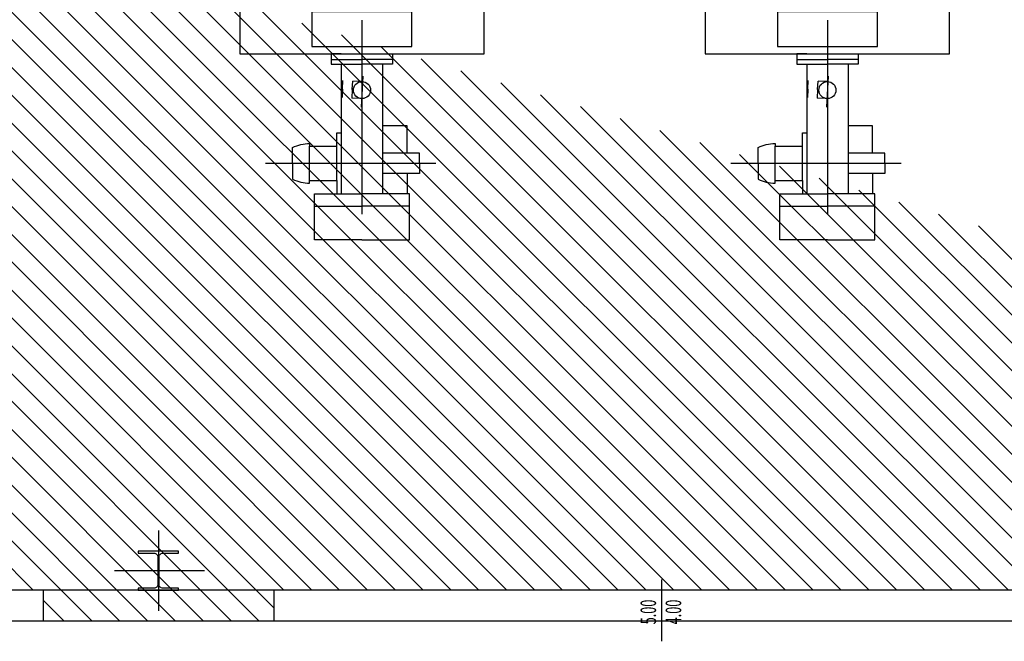
# Model space of a CAD drawing. Units: millimetres. Extents: x 330 to 448, y 129 to 159.
# Drawn here: x 421 to 428, y 141 to 145 of the extents above; entities that cross this region are included whole.
import ezdxf

# ---------------------------------------------------------------- set-up
doc = ezdxf.new("R2010")
doc.units = ezdxf.units.MM
doc.linetypes.add('MITTE', pattern=[2, 1.25, -0.25, 0.25, -0.25])
doc.linetypes.add('TRATTO-PUNTO', pattern=[1, 0.5, -0.25, 0, -0.25])
doc.layers.add('AZ CALDAIA', color=7, linetype='Continuous')

msp = doc.modelspace()

# ---------------------------------------------------------------- hatches: boundary and pattern name
at = {"layer": 'AZ CALDAIA'}
h = msp.add_hatch(dxfattribs=at)
h.set_pattern_fill('ANSI31', scale=0.04, angle=90, style=0)
h.set_pattern_definition([(135, (368.32724, 130.5954), (-0.08980256, -0.08980256), [])])
h.paths.add_polyline_path([(413.3882, 151.5954), (413.3882, 151.3954), (413.8272, 151.3954), (415.0972, 151.3954), (416.1772, 151.3954), (435.2272, 151.3954), (435.2272, 141.1954), (434.3442, 141.1954), (434.3442, 140.9954), (435.4272, 140.9954), (435.4272, 151.5954)])
edge = h.paths.add_edge_path()
edge.add_line((435.2272, 141.1954), (402.2272, 141.1954))
edge.add_line((402.2272, 151.5954), (402.2272, 140.9954))
edge.add_line((435.4272, 140.9954), (402.2272, 140.9954))
edge.add_line((403.9002, 140.9954), (403.9002, 141.1954))
edge = h.paths.add_edge_path(flags=17)
edge.add_line((404.3272, 151.5954), (407.7772, 151.5954))
edge.add_line((402.2272, 151.5954), (411.2272, 151.5954))
edge.add_line((402.2272, 151.5954), (402.2272, 140.9954))
edge.add_line((402.2272, 151.3954), (410.5172, 151.3954))
edge.add_line((404.5372, 151.3954), (404.5372, 151.5954))
edge = h.paths.add_edge_path()
edge.add_line((415.0972, 151.3954), (415.0972, 141.1954))
edge.add_line((415.0972, 151.3954), (413.6272, 151.3954))
edge.add_line((414.8972, 147.4954), (414.8972, 151.3954))
edge.add_line((410.7172, 147.4954), (414.8972, 147.4954))
edge.add_line((410.7172, 149.9954), (410.7172, 147.4954))
edge.add_line((410.7172, 149.9954), (412.1882, 149.9954))
edge.add_line((412.1882, 151.5954), (412.1882, 149.9954))
edge.add_line((411.9882, 151.5954), (412.1882, 151.5954))
edge.add_line((411.9882, 151.5954), (411.9882, 150.1954))
edge.add_line((410.7172, 150.1954), (411.9882, 150.1954))
edge.add_line((410.7172, 151.3954), (410.7172, 150.1954))
edge.add_line((410.7172, 151.3954), (410.8272, 151.3954))
edge.add_line((410.8272, 151.3954), (411.2272, 151.3954))
edge.add_line((411.2272, 151.3954), (411.2272, 151.5954))
edge.add_line((402.2272, 151.5954), (411.2272, 151.5954))
edge.add_line((406.7372, 151.3954), (406.7372, 151.5954))
edge.add_line((402.2272, 151.3954), (410.5172, 151.3954))
edge.add_line((410.5172, 151.3954), (410.5172, 147.4954))
edge.add_line((405.3272, 147.4954), (410.5172, 147.4954))
edge.add_line((402.2272, 147.4954), (405.3272, 147.4954))
edge.add_line((402.2272, 151.3954), (402.2272, 141.1954))
edge.add_line((414.8972, 147.2954), (402.2272, 147.2954))
edge.add_line((414.8972, 141.1954), (414.8972, 147.2954))
edge.add_line((435.2272, 141.1954), (402.2272, 141.1954))
h.paths.add_polyline_path([(429.3442, 140.9954), (429.3442, 141.1954), (429.3442, 141.1954), (427.8582, 141.1954), (427.8582, 141.1954), (427.8582, 140.9954), (427.8582, 140.9954)])
h.paths.add_polyline_path([(422.8582, 140.9954), (422.8582, 141.1954), (422.8582, 141.1954), (421.3722, 141.1954), (421.3722, 141.1954), (421.3722, 140.9954), (421.3722, 140.9954)])
h.paths.add_polyline_path([(416.3722, 140.9954), (416.3722, 141.1954), (416.3722, 141.1954), (407.9002, 141.1954), (407.9002, 141.1954), (407.9002, 140.9954), (407.9002, 140.9954)])

# ---------------------------------------------------------------- linework, layer by layer
at = {"layer": 'AZ CALDAIA', "color": 7}
for p, q in [((422.6397, 148.2985), (422.6397, 144.6535)), ((424.2147, 144.6535), (424.2147, 148.2985)), ((425.6397, 148.2985), (425.6397, 144.6535)), ((427.2147, 144.6535), (427.2147, 148.2985)), ((422.6397, 144.6535), (424.2147, 144.6535)), ((423.2941, 144.6535), (423.2295, 144.6535)), ((423.2295, 144.6535), (423.2295, 144.5878)), ((423.5603, 144.6535), (423.625, 144.6535)), ((423.625, 144.6535), (423.625, 144.5878)), ((425.6397, 144.6535), (427.2147, 144.6535)), ((426.2941, 144.6535), (426.2295, 144.6535)), ((426.2295, 144.6535), (426.2295, 144.5878)), ((426.5603, 144.6535), (426.625, 144.6535)), ((426.625, 144.6535), (426.625, 144.5878)), ((423.2295, 144.6179), (423.4272, 144.6179)), ((423.2295, 144.5878), (423.4272, 144.5878)), ((423.2941, 144.5878), (423.2941, 143.7518)), ((423.625, 144.6179), (423.4272, 144.6179)), ((423.625, 144.5878), (423.4272, 144.5878)), ((423.5603, 144.5878), (423.5603, 143.7518)), ((426.2295, 144.6179), (426.4272, 144.6179)), ((426.2295, 144.5878), (426.4272, 144.5878)), ((426.2941, 144.5878), (426.2941, 143.7518)), ((426.625, 144.6179), (426.4272, 144.6179)), ((426.625, 144.5878), (426.4272, 144.5878)), ((426.5603, 144.5878), (426.5603, 143.7518)), ((423.2662, 144.144), (423.2941, 144.144)), ((423.2662, 144.144), (423.2941, 144.144)), ((423.7189, 144.1887), (423.5603, 144.1887)), ((423.7189, 144.0133), (423.7189, 144.1887)), ((426.2662, 144.144), (426.2941, 144.144)), ((426.2662, 144.144), (426.2941, 144.144)), ((426.7189, 144.1887), (426.5603, 144.1887)), ((426.7189, 144.0133), (426.7189, 144.1887)), ((423.0897, 143.8376), (423.0897, 144.0583)), ((423.2662, 143.8376), (423.2662, 144.0583)), ((423.7972, 144.0133), (423.5603, 144.0133)), ((423.7972, 143.9479), (423.7972, 144.0133)), ((426.0897, 143.8376), (426.0897, 144.0583)), ((426.2662, 143.8376), (426.2662, 144.0583)), ((426.7972, 144.0133), (426.5603, 144.0133)), ((426.7972, 143.9479), (426.7972, 144.0133)), ((423.7972, 143.9479), (423.7972, 143.8825)), ((426.7972, 143.9479), (426.7972, 143.8825)), ((423.7972, 143.8825), (423.5603, 143.8825)), ((423.7189, 143.8825), (423.7189, 143.7518)), ((426.7972, 143.8825), (426.5603, 143.8825)), ((426.7189, 143.8825), (426.7189, 143.7518)), ((423.1208, 143.7518), (423.4272, 143.7518)), ((423.1208, 143.4535), (423.1208, 143.7518)), ((423.7337, 143.7518), (423.4272, 143.7518)), ((423.7337, 143.4535), (423.7337, 143.7518)), ((426.1208, 143.7518), (426.4272, 143.7518)), ((426.1208, 143.4535), (426.1208, 143.7518)), ((426.7337, 143.7518), (426.4272, 143.7518)), ((426.7337, 143.4535), (426.7337, 143.7518)), ((423.1208, 143.6723), (423.4272, 143.6723)), ((423.7337, 143.6723), (423.4272, 143.6723)), ((426.1208, 143.6723), (426.4272, 143.6723)), ((426.7337, 143.6723), (426.4272, 143.6723)), ((423.4272, 143.4535), (423.1208, 143.4535)), ((423.4272, 143.4535), (423.7337, 143.4535)), ((426.4272, 143.4535), (426.1208, 143.4535)), ((426.4272, 143.4535), (426.7337, 143.4535)), ((422.1152, 141.5807), (422.1152, 141.0621)), ((422.4111, 141.3204), (421.8328, 141.3204))]:
    msp.add_line(p, q, dxfattribs=at)
at = {"layer": 'AZ CALDAIA', "color": 7, "linetype": 'MITTE'}
for p, q in [((423.4272, 144.8702), (423.4272, 143.4535)), ((426.4272, 144.8702), (426.4272, 143.4535)), ((422.8054, 143.9479), (423.9034, 143.9479)), ((425.8054, 143.9479), (426.9034, 143.9479))]:
    msp.add_line(p, q, dxfattribs=at)
at = {"layer": 'AZ CALDAIA', "color": 7, "ltscale": 0.8}
for p, q in [((423.3014, 144.4268), (423.3043, 144.4818)), ((423.3643, 144.4235), (423.3672, 144.4785)), ((423.4301, 144.4752), (423.3672, 144.4785)), ((426.3014, 144.4268), (426.3043, 144.4818)), ((426.3643, 144.4235), (426.3672, 144.4785)), ((426.4301, 144.4752), (426.3672, 144.4785)), ((423.3014, 144.4268), (423.2985, 144.3719)), ((423.3643, 144.4235), (423.3614, 144.3686)), ((426.3014, 144.4268), (426.2985, 144.3719)), ((426.3643, 144.4235), (426.3614, 144.3686)), ((423.4244, 144.3653), (423.3614, 144.3686)), ((426.4244, 144.3653), (426.3614, 144.3686)), ((425.3582, 141.2627), (425.3582, 140.8649)), ((425.3582, 141.2627), (425.3582, 140.8649)), ((435.2272, 141.1954), (402.2272, 141.1954)), ((435.2272, 141.1954), (402.2272, 141.1954)), ((421.3722, 141.1954), (421.3722, 140.9954)), ((422.8582, 141.1954), (422.8582, 140.9954)), ((435.4272, 140.9954), (402.2272, 140.9954)), ((435.4272, 140.9954), (402.2272, 140.9954))]:
    msp.add_line(p, q, dxfattribs=at)
at = {"layer": 'AZ CALDAIA', "color": 7, "linetype": 'TRATTO-PUNTO', "ltscale": 0.8}
for p, q in [((423.432, 144.5103), (423.4215, 144.3106)), ((426.432, 144.5103), (426.4215, 144.3106))]:
    msp.add_line(p, q, dxfattribs=at)
at = {"layer": 'AZ CALDAIA', "color": 7}
for points in [[(423.105, 144.7016), (423.7495, 144.7016), (423.7495, 144.9245), (423.105, 144.9245)], [(426.105, 144.7016), (426.7495, 144.7016), (426.7495, 144.9245), (426.105, 144.9245)]]:
    msp.add_lwpolyline(points, close=True, dxfattribs=at)
for points in [[(423.1967, 144.0583), (423.2662, 144.0583), (423.2662, 144.0843), (423.2662, 144.144)], [(426.1967, 144.0583), (426.2662, 144.0583), (426.2662, 144.0843), (426.2662, 144.144)], [(423.1967, 143.8376), (423.2662, 143.8376), (423.2662, 143.8115), (423.2662, 143.7518)], [(426.1967, 143.8376), (426.2662, 143.8376), (426.2662, 143.8115), (426.2662, 143.7518)]]:
    msp.add_lwpolyline(points, dxfattribs=at)
for points in [[(422.9802, 143.9479), (422.9802, 144.0496, -0.110367), (423.0897, 144.0756), (423.0897, 144.0583), (423.1967, 144.0583)], [(425.9802, 143.9479), (425.9802, 144.0496, -0.110367), (426.0897, 144.0756), (426.0897, 144.0583), (426.1967, 144.0583)], [(422.9802, 143.9479), (422.9802, 143.8462, 0.110367), (423.0897, 143.8202), (423.0897, 143.8376), (423.1967, 143.8376)], [(425.9802, 143.9479), (425.9802, 143.8462, 0.110367), (426.0897, 143.8202), (426.0897, 143.8376), (426.1967, 143.8376)]]:
    msp.add_lwpolyline(points, format="xyb", dxfattribs=at)
msp.add_lwpolyline([(422.1152, 141.4454), (421.9852, 141.4454), (421.9852, 141.4329), (422.0875, 141.4329, -0.414214), (422.1115, 141.4089), (422.1115, 141.2319, -0.414214), (422.0875, 141.2079), (421.9852, 141.2079), (421.9852, 141.1954), (422.2452, 141.1954), (422.2452, 141.2079), (422.143, 141.2079, -0.414214), (422.119, 141.2319), (422.119, 141.4089, -0.414214), (422.143, 141.4329), (422.2452, 141.4329), (422.2452, 141.4454)], format="xyb", close=True, dxfattribs=at)
at = {"layer": 'AZ CALDAIA', "color": 7, "ltscale": 0.8}
for centre in [(423.4272, 144.4202), (426.4272, 144.4202)]:
    msp.add_circle(centre, 0.055, dxfattribs=at)

# ---------------------------------------------------------------- texts
at = {"layer": 'AZ CALDAIA', "color": 7, "ltscale": 0.8, "width": 0.6}
for s, p in [('5.00', (425.3231, 140.9745)), ('5.00', (425.3231, 140.9745)), ('4.00', (425.485, 140.9745)), ('4.00', (425.485, 140.9745))]:
    msp.add_text(s, height=0.1, rotation=90, dxfattribs=at).set_placement(p)

doc.saveas('drawing.dxf')
